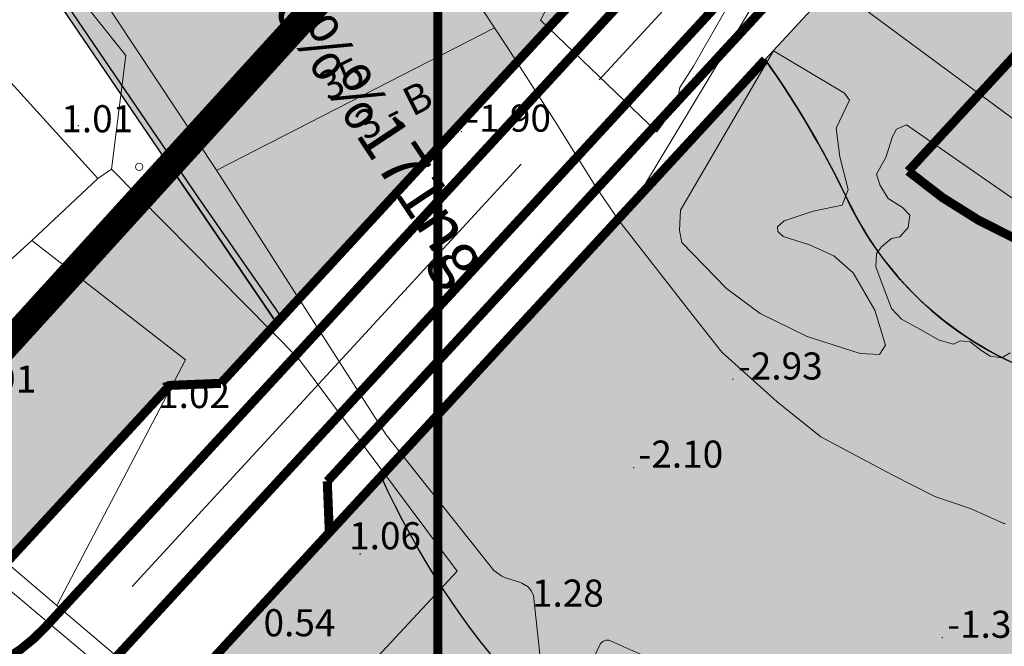
# Model space of a CAD drawing. Extents: x 612304 to 621964, y 1194951 to 1199854.
# Drawn here: x 616063 to 616172, y 1199067 to 1199137 of the extents above; entities that cross this region are included whole.
import ezdxf
from ezdxf.enums import TextEntityAlignment as Align

# ---------------------------------------------------------------- set-up
doc = ezdxf.new("R2010")
doc.units = 0
doc.header["$MEASUREMENT"] = 0
doc.linetypes.add('ACAD_ISO14W100', pattern=[24, 12, -3, 0, -3, 0, -3, 0, -3])
doc.linetypes.add('CENTERX2', pattern=[101.60000000000001, 63.5, -12.7, 12.7, -12.7])
doc.layers.add('1', color=8, linetype='Continuous', lineweight=0)
doc.layers.add('DUONG', color=7, linetype='Continuous', lineweight=25)
for name, color, linetype in [('b-cay xanh', 104, 'Continuous'), ('B-song', 170, 'Continuous'), ('bo dien tich', 220, 'Continuous'), ('H- CAY XANH CV', 72, 'Continuous'), ('H- song', 141, 'Continuous'), ('h-sdd', 7, 'Continuous'), ('HE', 7, 'Continuous'), ('KHUNG', 7, 'Continuous'), ('ranh qh gd2-A GIAO', 30, 'Continuous'), ('songhatch', 130, 'Continuous'), ('TRUC', 1, 'CENTERX2')]:
    doc.layers.add(name, color=color, linetype=linetype)
doc.styles.add('TXT', font='vharial.ttf')

msp = doc.modelspace()

# ---------------------------------------------------------------- hatches: boundary and pattern name
at = {"layer": 'H- CAY XANH CV', "linetype": 'Continuous'}
h = msp.add_hatch(color=256, dxfattribs=at)
edge = h.paths.add_edge_path()
edge.add_arc((616193.0672657323, 1199157.499195446), 49.29011427255276, 260.2408436844055, 275.4216535354166)
edge.add_arc((616286.4072688195, 1198332.159973274), 781.318861881089, 92.0191290153644, 96.51734797659861, ccw=False)
edge.add_arc((616261.0175027951, 1198959.754686026), 153.2539654606312, 63.97951833754058, 90.79955265391959, ccw=False)
edge.add_line((616328.2488546864, 1199097.474413198), (616442.9876602413, 1199035.407525001))
edge.add_line((616442.9876602413, 1199035.407525001), (616455.241652538, 1199028.690732687))
edge.add_line((616455.241652538, 1199028.690732687), (616494.9814732118, 1199071.810921179))
edge.add_line((616494.9814732118, 1199071.810921179), (616515.2994854585, 1199053.085687495))
edge.add_arc((616511.2333104088, 1199048.673633499), 6.000000000074563, -0.05012540845638114, 47.33615068878993, ccw=False)
edge.add_line((616517.2333081128, 1199048.668384379), (616517.2295936671, 1199044.422593291))
edge.add_arc((616523.2295913709, 1199044.417344171), 5.999999999929343, 179.949874593765, 227.3361506872831)
edge.add_line((616519.1634163212, 1199040.005290175), (616550.9268452915, 1199010.731926232))
edge.add_line((616550.9268452915, 1199010.731926232), (616568.5469371739, 1199029.850826883))
edge.add_line((616568.5469371739, 1199029.850826883), (616595.5508362354, 1199004.963873844))
edge.add_line((616595.5508362354, 1199004.963873844), (616599.9171144312, 1199005.019618524))
edge.add_line((616599.9171144312, 1199005.019618524), (616624.9731828608, 1198981.927797713))
edge.add_arc((616572.3748731882, 1199198.548167954), 222.9147078676208, 282.7162418971852, 283.64804768717556, ccw=False)
edge.add_line((616621.4434683031, 1198981.101071038), (616620.8208192377, 1198980.960984822))
edge.add_line((616620.8208192377, 1198980.960984822), (616619.8603758295, 1198980.749880489))
edge.add_arc((616572.3748731888, 1199198.548167954), 222.9147078676733, 237.426354234901, 282.2994465876253, ccw=False)
edge.add_line((616452.3613334795, 1199010.697915704), (616322.2305852064, 1199085.755352476))
edge.add_arc((616261.0175027949, 1198959.754686025), 140.0828662061254, 64.08879793255076, 90.74326010266775)
edge.add_arc((616397.481640088, 1196372.4210102), 2730.90798364383, 92.9024499761103, 94.37367743527014)
edge.add_arc((616188.2995854634, 1199132.902601216), 37.53758925681384, 204.6803432534875, 271.40499081895615, ccw=False)
edge.add_arc((616059.0827585709, 1199071.221050497), 105.6516454129616, 25.81484723042785, 35.33230503012852)
edge.add_line((616145.2746014661, 1199132.32126651), (616159.5286158553, 1199147.787762758))
edge.add_line((616159.5286158553, 1199147.787762758), (616268.9534485226, 1199266.520543409))
edge.add_line((616268.9534485226, 1199266.520543409), (616283.0838302659, 1199267.09700832))
edge.add_line((616283.0838302659, 1199267.09700832), (616290.4161890601, 1199260.297193569))
edge.add_line((616290.4161890601, 1199260.297193569), (616161.1000142709, 1199119.981063843))
edge.add_arc((616193.0672657322, 1199157.499195447), 49.29011427352344, 229.567407120526, 257.1664313217608)
edge.add_line((616182.1189562, 1199109.44037853), (616184.712246269, 1199108.922359251))
msp.add_hatch(color=256, dxfattribs=at).paths.add_polyline_path([(616091.2360128547, 1199103.196853903), (616081.9915841336, 1199116.767350511), (616079.4054920607, 1199120.563642825), (616072.0007087229, 1199112.421721229), (616043.2965131026, 1199080.860053649), (616036.4792347528, 1199073.364122533), (616040.9261873049, 1199069.265784769), (616055.0565690483, 1199069.842249679), (616079.4231161325, 1199096.281475763), (616085.075268862, 1199096.512061728)])
h = msp.add_hatch(color=256, dxfattribs=at)
edge = h.paths.add_edge_path()
edge.add_arc((616156.724683559, 1199116.630194473), 113.3827623926757, 229.4553546893558, 267.2903202945566)
edge.add_line((616151.3644901986, 1199003.374205073), (616187.5031196075, 1199002.875895985))
edge.add_arc((616178.4443057197, 1198571.384601308), 431.5863754700833, 73.07011434725479, 88.79729771098482, ccw=False)
edge.add_line((616304.1227894978, 1198984.266809942), (616465.7156358007, 1198929.719486472))
edge.add_arc((616393.9774230295, 1198756.810943091), 187.1997210091133, -12.307926773992904, 67.46687380255241, ccw=False)
edge.add_arc((616421.951156957, 1198742.357112852), 157.0000000001187, 316.2306498566877, 350.67082043265526, ccw=False)
edge.add_line((616535.3256266976, 1198633.751267654), (616345.0632721385, 1198435.134945296))
edge.add_line((616345.0632721385, 1198435.134945296), (616345.2151391624, 1198428.065508515))
edge.add_line((616345.2151391624, 1198428.065508515), (616397.607020774, 1198377.877273042))
edge.add_arc((617037.4822233835, 1199045.847875004), 925.0000000001519, 226.2306498555765, 226.5551895246409)
edge.add_arc((616276.1607106768, 1198389.650236215), 126.1817731810604, 352.9958943642554, 373.0305079067335)
edge.add_arc((616492.46930631, 1198441.874795734), 96.3550485807331, 168.9260901629676, 194.2845204639995, ccw=False)
edge.add_arc((616469.34093716, 1198433.969827823), 76.15921237658138, 116.16344061097169, 159.7079986266299, ccw=False)
edge.add_arc((616535.2841188133, 1198318.005309327), 209.473427369301, 102.62335980585442, 118.36694436008099, ccw=False)
edge.add_arc((616426.7968532087, 1198792.728572282), 277.4917157895165, 283.0607523857237, 295.0622735251118)
edge.add_arc((616501.0876805043, 1198626.414771902), 95.4190530782903, 296.9569910522142, 328.4322677345779)
edge.add_arc((616474.4060657908, 1198644.923705036), 127.8546131769972, 327.624694548535, 354.2589798376137)
edge.add_arc((616345.9763614889, 1198649.070231521), 256.2034108312657, 356.2097505055688, 366.4317984727065)
edge.add_arc((616924.7619981498, 1198710.993627764), 325.892709247191, 172.7486918859423, 185.8512263965661, ccw=False)
edge.add_arc((617035.9791778169, 1198692.509578898), 438.5745305803889, 166.0053159610233, 172.1871617877229, ccw=False)
edge.add_arc((617256.6991791759, 1198639.241502991), 665.627222093039, 162.6361881668355, 166.1508005372235, ccw=False)
edge.add_arc((616544.5567816312, 1198863.928368629), 81.13990493317976, 341.2821968339815, 376.2442768391765)
edge.add_arc((616568.9909197721, 1198869.846732712), 56.03753084296686, 17.42319554232333, 77.48633319654203)
edge.add_arc((616531.7147902418, 1198693.362686202), 236.4130237859556, 77.934360718188, 89.95811209164891)
edge.add_arc((616527.7007627193, 1199144.228805946), 214.4940262587929, 259.0240679451367, 271.1184689973059, ccw=False)
edge.add_arc((616533.143531569, 1199173.595290845), 244.359728138846, 242.3888811949252, 259.0822346707218, ccw=False)
edge.add_line((616419.8906163924, 1198957.064798904), (616293.1238062403, 1199030.181967321))
edge.add_arc((616261.0179838291, 1198959.754276166), 77.40053949549228, 65.49321386877928, 89.99257010401848)
edge.add_arc((616397.4821211322, 1196372.420600342), 2668.225656932967, 92.93140721992789, 94.38879948634539)
edge.add_arc((616186.0381675326, 1199123.906224361), 91.37282776296084, 204.353060444055, 274.55743689902664, ccw=False)
edge.add_line((616102.7955303465, 1199086.227888308), (616073.3824808582, 1199054.312891794))
edge.add_line((616073.3824808582, 1199054.312891794), (616074.0165922585, 1199038.769471914))
edge.add_line((616074.0165922585, 1199038.769471914), (616083.0213112783, 1199030.470669624))
at = {"layer": 'H- song'}
h = msp.add_hatch(color=141, dxfattribs=at)
edge = h.paths.add_edge_path()
edge.add_line((615779.0383138314, 1199401.064609017), (615772.5307693338, 1199408.496572441))
edge.add_arc((615674.327735091, 1199322.508445384), 130.528900743661, 41.20590177336646, 70.08876140466913)
edge.add_line((615718.7811772476, 1199445.234503781), (615487.4542080333, 1199529.025022109))
edge.add_line((615487.4542080333, 1199529.025022109), (615425.769600629, 1199486.428407738))
edge.add_line((615425.769600629, 1199486.428407738), (615697.9870892623, 1199387.826655647))
edge.add_arc((615674.3277350907, 1199322.508445384), 69.47109925605362, 41.20590177246879, 70.08876140477042, ccw=False)
edge.add_line((615726.594112118, 1199368.273710206), (615733.1016566146, 1199360.841746784))
edge.add_line((615733.1016566146, 1199360.841746784), (615746.0913430548, 1199346.006831011))
edge.add_arc((615870.2533844755, 1199447.805893461), 160.559215386238, 219.3479414535004, 241.6815970617306)
edge.add_arc((616100.0479483844, 1199814.204698283), 592.8018958813292, 238.9273956287351, 257.732024907521)
edge.add_arc((615935.7497889114, 1199124.946818758), 116.4825072043073, 37.8222283105481, 70.78443311020231, ccw=False)
edge.add_line((616027.7613214977, 1199196.375470962), (616079.4054920608, 1199120.563642825))
edge.add_line((616079.4054920608, 1199120.563642825), (616087.9017400311, 1199129.905683189))
edge.add_line((616087.9017400311, 1199129.905683189), (616116.4261773743, 1199161.269697749))
edge.add_line((616116.4261773743, 1199161.269697749), (616121.5877574295, 1199167.093017725))
edge.add_line((616121.5877574295, 1199167.093017725), (616077.2673423599, 1199232.15383008))
edge.add_arc((615935.7497889121, 1199124.946818757), 177.5403086922411, 37.14584901946061, 72.1378295428648)
edge.add_arc((616100.047948385, 1199814.204698283), 531.7440943931018, 238.7546410628577, 258.07867259168484, ccw=False)
edge.add_arc((615870.2533844758, 1199447.805893461), 99.50141389837509, 218.8456892761176, 242.44897003899518, ccw=False)
edge.add_line((615792.7578977423, 1199385.396111346), (615779.0383138314, 1199401.064609017))
msp.add_hatch(color=141, dxfattribs=at).paths.add_polyline_path([(616133.7155650065, 1199149.289822248), (616132.4533669846, 1199151.142684604), (616121.5877574295, 1199167.093017725), (616116.4261773743, 1199161.26969775), (616087.9017400311, 1199129.905683189), (616079.4054920606, 1199120.563642825), (616081.9915841336, 1199116.767350511), (616091.2360128546, 1199103.196853903)])
h = msp.add_hatch(color=141, dxfattribs=at)
edge = h.paths.add_edge_path()
edge.add_arc((616773.6099158346, 1198792.326825103), 128.5885621671948, 160.585779976556, 166.5523202112575)
edge.add_arc((617002.0724878877, 1198700.435582902), 373.9177313576111, 160.9903165988685, 172.6432009960625)
edge.add_arc((616924.7623631323, 1198710.993091983), 295.8927092470037, 172.7538075070751, 185.8233185545425)
edge.add_arc((616345.9767264717, 1198649.06969574), 286.203410831229, -3.8899407504117107, 6.399794722752574, ccw=False)
edge.add_arc((616474.406430774, 1198644.923169253), 157.8546131763817, 327.70023347961785, 354.4490002373575, ccw=False)
edge.add_arc((616501.0880454871, 1198626.414236121), 125.4190530785406, 296.7207022835502, 328.334170137034, ccw=False)
edge.add_arc((616426.7972181921, 1198792.728036502), 307.491715790428, 283.0380452618627, 295.1507647857229, ccw=False)
edge.add_arc((616535.2844837967, 1198318.004773544), 179.4734273701618, 102.5891508924061, 118.5670464150445)
edge.add_arc((616469.1748419713, 1198434.199834317), 45.87948558589003, 115.4454368568671, 156.9589904868422)
edge.add_arc((616491.5585187146, 1198441.735379939), 65.43825708997655, 170.8364756145399, 194.6091487156299)
edge.add_arc((616276.1610756594, 1198389.649700433), 156.1817731812581, -6.5906868331300075, 13.168480077950392, ccw=False)
edge.add_arc((615364.1325459585, 1198480.966523615), 1072.754959320689, 352.9525743047901, 354.15522251410005, ccw=False)
edge.add_arc((617037.4825883529, 1199045.847339235), 925.0000000002086, 226.5551895257884, 228.8483829819256, ccw=False)
edge.add_arc((616276.161075659, 1198389.649700433), 126.1817731815513, 352.9958943642877, 373.030507906571)
edge.add_arc((616492.4696712929, 1198441.874259952), 96.3550485807862, 168.9260901631036, 194.2845204641167, ccw=False)
edge.add_arc((616469.3413021431, 1198433.969292041), 76.15921237659624, 116.1634406112062, 159.707998626855, ccw=False)
edge.add_arc((616535.2844837963, 1198318.004773544), 209.4734273695563, 102.6233598058576, 118.3669443600485, ccw=False)
edge.add_arc((616426.7972181914, 1198792.728036501), 277.4917157897742, 283.0607523857254, 295.0622735250928)
edge.add_arc((616501.0880454872, 1198626.41423612), 95.41905307829329, 296.9569910522141, 328.4322677345779)
edge.add_arc((616474.4064307737, 1198644.923169253), 127.8546131769824, 327.624694548535, 354.2589798376137)
edge.add_arc((616345.9767264717, 1198649.069695739), 256.2034108313828, 356.2097505055186, 366.4317984726519)
edge.add_arc((616924.7623631323, 1198710.993091982), 325.8927092469626, 172.7486918859777, 185.8512263966131, ccw=False)
edge.add_arc((617035.9795427996, 1198692.509043115), 438.5745305803173, 166.00531596099, 172.1871617876927, ccw=False)
edge.add_arc((617256.6995441586, 1198639.240967209), 665.6272220929259, 162.6361881668325, 166.1508005372211, ccw=False)
edge.add_arc((616544.5571466141, 1198863.927832846), 81.13990493316408, 341.2821968342927, 376.244276839515)
edge.add_arc((616568.991284755, 1198869.846196929), 56.03753084292772, 17.42319554235897, 77.48633319654205)
edge.add_arc((616531.7151552245, 1198693.36215042), 236.4130237859708, 77.93436071816042, 89.9581120916207)
edge.add_arc((616527.7011277023, 1199144.228270163), 214.4940262585672, 259.0240679450942, 271.11846899727595, ccw=False)
edge.add_arc((616533.1438965519, 1199173.594755062), 244.3597281388527, 242.3888811946812, 259.0822346707219, ccw=False)
edge.add_line((616419.8909813743, 1198957.064263122), (616293.1241712231, 1199030.181431539))
edge.add_arc((616261.018348812, 1198959.753740384), 77.40053949532927, 65.49321386870778, 89.99257010401848)
edge.add_arc((616397.4824861152, 1196372.420064559), 2668.225656933204, 92.93140721992961, 94.38879948634711)
edge.add_arc((616186.0385325156, 1199123.905688578), 91.37282776274888, 204.3530604438918, 274.5574368989655, ccw=False)
edge.add_line((616102.7958953293, 1199086.227352526), (616145.27496645, 1199132.320730726))
edge.add_arc((616059.083123554, 1199071.220514715), 105.6516454128904, 25.22003201499649, 35.33230502939438, ccw=False)
edge.add_arc((616188.2999504462, 1199132.902065434), 37.53758925687384, 206.3545360033438, 271.4049908216207)
edge.add_arc((616397.4820050665, 1196372.420474418), 2730.907983643591, 92.90244997591492, 94.37367743514068, ccw=False)
edge.add_arc((616261.0178677778, 1198959.754150243), 140.0828662061144, 64.0887979325936, 90.74326010071559, ccw=False)
edge.add_line((616322.2309501893, 1199085.754816694), (616452.3616984624, 1199010.697379922))
edge.add_arc((616572.3752381715, 1199198.547632172), 222.9147078676614, 237.4263542349262, 282.2994465876545)
edge.add_line((616619.8607408124, 1198980.749344707), (616624.868482141, 1198982.024124569))
edge.add_line((616624.868482141, 1198982.024124569), (616709.5647378014, 1198903.967554576))
edge.add_arc((616774.4715098498, 1198791.824207939), 129.5724478926513, 120.0615707640281, 159.176686579378)
edge.add_line((616653.3625907612, 1198837.885568862), (616653.4483205783, 1198837.510500901))
edge.add_line((616653.4483205783, 1198837.510500901), (616652.9952782186, 1198835.698331371))
edge.add_line((616652.9952782186, 1198835.698331371), (616652.3328747415, 1198835.069048068))
at = {"layer": 'h-sdd'}
h = msp.add_hatch(color=42, dxfattribs=at)
edge = h.paths.add_edge_path()
edge.add_line((616290.4166700947, 1199260.29678371), (616161.1004953054, 1199119.980653984))
edge.add_arc((616193.0677467666, 1199157.498785588), 49.29011427344793, 229.5674071206291, 257.166431320909)
edge.add_line((616182.1194372337, 1199109.439968671), (616184.7127273035, 1199108.921949392))
edge.add_arc((616193.0677467668, 1199157.498785587), 49.2901142723233, 260.2408436843597, 275.4216535354422)
edge.add_arc((616286.4077498541, 1198332.159563415), 781.3188618808708, 92.01912901537361, 96.51734797660902, ccw=False)
edge.add_arc((616261.01798383, 1198959.754276167), 153.2539654606361, 63.979518338747596, 90.79955265405022, ccw=False)
edge.add_line((616328.2493357183, 1199097.47400334), (616442.9991487795, 1199035.43407733))
edge.add_line((616442.9991487795, 1199035.43407733), (616455.241652538, 1199028.690732687))
edge.add_line((616455.241652538, 1199028.690732687), (616494.3784499884, 1199071.156603303))
edge.add_line((616494.3784499884, 1199071.156603303), (616290.4166700947, 1199260.29678371))
at = {"layer": 'songhatch'}
h = msp.add_hatch(color=141, dxfattribs=at)
edge = h.paths.add_edge_path()
edge.add_arc((615870.2533844754, 1199447.805893461), 100.1303146416137, 218.853114034068, 242.4373494750959, ccw=False)
edge.add_line((615792.2762251514, 1199384.991543715), (615778.4581338334, 1199400.772542112))
edge.add_line((615778.4581338334, 1199400.772542112), (615772.2148792279, 1199408.206269233))
edge.add_arc((615674.3277350906, 1199322.508445383), 130.1000000002127, 41.20136091817385, 70.08876140463337)
edge.add_line((615718.6351091025, 1199444.831242147), (615415.150558378, 1199554.726771486))
edge.add_line((615415.150558378, 1199554.726771486), (615369.6728148434, 1199507.25202655))
edge.add_line((615369.6728148434, 1199507.25202655), (615698.1331574075, 1199388.229917281))
edge.add_arc((615674.3277350906, 1199322.508445384), 69.89999999960382, 41.1975173949985, 70.08876140447751, ccw=False)
edge.add_line((615726.9235321727, 1199368.548559733), (615733.4907860613, 1199361.352003627))
edge.add_line((615733.4907860613, 1199361.352003627), (615746.5712192062, 1199346.413450272))
edge.add_arc((615870.2533844805, 1199447.805893467), 159.9303146493529, 219.3442916492892, 241.6870094623974)
edge.add_arc((616100.0479483805, 1199814.204698274), 592.1729951277272, 238.9259317875608, 257.7357127151633)
edge.add_arc((615936.0025810177, 1199125.431604006), 116.5704846647669, 37.31741923795971, 70.84213273740778, ccw=False)
edge.add_line((616028.7098296352, 1199196.100153933), (616055.235074049, 1199157.162026959))
edge.add_line((616055.235074049, 1199157.162026959), (616056.5864934325, 1199155.178190779))
edge.add_line((616056.5864934325, 1199155.178190779), (616082.514304556, 1199117.117074882))
edge.add_line((616082.514304556, 1199117.117074882), (616091.792270407, 1199103.800428104))
edge.add_line((616091.792270407, 1199103.800428104), (616127.5618462621, 1199142.612652908))
edge.add_line((616127.5618462621, 1199142.612652908), (616133.2405136991, 1199148.774361897))
edge.add_line((616133.2405136991, 1199148.774361897), (616130.9661183578, 1199152.208853747))
edge.add_line((616130.9661183578, 1199152.208853747), (616097.1011769243, 1199201.921398103))
edge.add_line((616097.1011769243, 1199201.921398103), (616095.4401705961, 1199204.359697042))
edge.add_line((616095.4401705961, 1199204.359697042), (616076.756497972, 1199231.7866721))
edge.add_arc((615935.7497889104, 1199124.946818755), 176.911407950824, 37.15096915519709, 72.12727302940274)
edge.add_arc((616100.0479483821, 1199814.204698278), 532.3729951318502, 238.7568211063529, 258.0751562792022, ccw=False)
edge = h.paths.add_edge_path()
edge.add_arc((615128.1719858842, 1199575.384138775), 104.5821170087025, 323.584687125062, 333.3629244041546)
edge.add_line((615221.6542076047, 1199528.496044122), (615237.0889735479, 1199563.634227837))
edge.add_arc((615217.8621102743, 1199572.079801983), 20.99999985693774, 336.2860815468727, 395.719980851882)
edge.add_arc((615364.693810849, 1199677.666745054), 159.8539490651392, 209.8791889265437, 215.7199805682375, ccw=False)
edge.add_arc((615782.5905946878, 1199905.200964704), 635.6476962808932, 189.4402873231008, 208.8970945623781, ccw=False)
edge.add_arc((615317.8178544751, 1199822.210352584), 163.6542847906567, 174.3791350598448, 187.4671307263812, ccw=False)
edge.add_line((615154.950452541, 1199838.239523417), (615217.9661313778, 1199853.863145877))
edge.add_line((615217.9661313778, 1199853.863145877), (615215.8815297025, 1199839.867496558))
edge.add_arc((615317.8178542273, 1199822.210355755), 103.454284004899, 170.1728872481207, 186.9443799971336)
edge.add_arc((615782.5905946661, 1199905.20096474), 575.4476962792967, 189.5527578770378, 208.8409447294559)
edge.add_arc((615364.6938108478, 1199677.666745052), 99.65394906369573, 210.1482501440842, 254.1199654340824)
edge.add_line((615337.4260915912, 1199581.815917979), (615373.4827150571, 1199569.81521565))
edge.add_line((615373.4827150571, 1199569.81521565), (615390.4750669397, 1199563.662073751))
edge.add_line((615390.4750669397, 1199563.662073751), (615344.7517268835, 1199515.930947752))
edge.add_line((615344.7517268835, 1199515.930947752), (615319.5275484114, 1199524.326294522))
edge.add_arc((615364.6938108484, 1199677.666745052), 159.8539490632337, 234.56904630347958, 253.5877201391319, ccw=False)
edge.add_arc((615270.5737431716, 1199545.37835691), 2.500000000153707, 54.56904630734946, 156.2869611962354)
edge.add_line((615268.2848154258, 1199546.383747269), (615253.819068475, 1199513.450221234))
edge.add_arc((615128.1719858841, 1199575.384138774), 140.0821170082619, 321.71444434829465, 333.7604058372832, ccw=False)
edge.add_line((615238.1270051891, 1199488.591896983), (615212.3328937436, 1199513.300640273))

# ---------------------------------------------------------------- linework, layer by layer
at = {"layer": '1', "linetype": 'Continuous', "lineweight": 0}
for p, q in [((616173.6375984985, 1199187.769138157), (616130.0881090121, 1199115.365185003)), ((616084.6085652334, 1199120.104643727), (616115.3329687185, 1199135.822927549))]:
    msp.add_line(p, q, dxfattribs=at)
for points in [[(616142.0984779503, 1199170.578709891), (616152.4343285012, 1199162.445581591), (616153.2815293742, 1199160.412299509), (616152.9426490066, 1199158.887337962), (616137.3541531113, 1199131.607470107), (616135.8291915647, 1199129.235307688), (616135.4903111972, 1199127.371465804), (616133.2875889463, 1199124.32154268), (616120.4101358074, 1199136.690675314), (616123.6294990998, 1199142.790521531), (616123.9683794366, 1199144.993243782), (616136.5069522386, 1199166.512145757), (616138.7096744897, 1199166.003825221)], [(616154.5892178412, 1199127.815921293), (616154.0559116184, 1199128.615880642), (616146.189644795, 1199133.282310129), (616135.9234999237, 1199115.683204657), (616135.7901733756, 1199113.416653188), (616136.0568264718, 1199112.083387616), (616140.9899090854, 1199107.016978484), (616144.7230526749, 1199104.217120792), (616149.9227883542, 1199101.683916227), (616155.7891568651, 1199099.817344432), (616157.9223817561, 1199099.684017853), (616158.5890145574, 1199100.750630329), (616157.3890755333, 1199104.617100467), (616154.9891975159, 1199108.750223701), (616152.855972625, 1199110.616795496), (616150.1894414808, 1199111.81673452), (616147.2562572405, 1199112.750020417), (616146.662171453, 1199113.307239448), (616146.6301790521, 1199113.829781976), (616147.3895837886, 1199114.483265633), (616150.5894211555, 1199115.549878109), (616153.7892585223, 1199116.21651088), (616154.455891293, 1199117.949756127), (616153.5226053956, 1199121.549573138), (616153.122625721, 1199124.749410505)]]:
    msp.add_lwpolyline(points, close=True, dxfattribs=at)
for points in [[(616041.22230253, 1199152.529218421), (616054.1104323253, 1199158.414549364), (616074.5639899899, 1199132.765366985), (616072.9845486312, 1199120.190468612), (616071.4684336985, 1199119.15417713)], [(616060.6975717032, 1199157.600418714), (616066.6673666494, 1199147.163115909), (616084.5938390454, 1199120.094821192), (616103.3622524187, 1199090.830790307), (616115.2712491837, 1199075.794761742), (616116.1376190984, 1199075.170975402), (616116.4385776849, 1199075.02349205), (616118.1082913908, 1199074.530167547), (616118.3549441817, 1199074.419148137), (616119.0445518661, 1199073.988143345), (616119.4336979584, 1199073.534064333), (616119.6515424971, 1199073.025760399), (616120.5232649618, 1199064.856819117)], [(616173.7949871212, 1199142.639552873), (616157.6436196478, 1199154.487733238), (616150.6300819117, 1199142.121758843), (616173.8567863704, 1199124.9192425)], [(616064.1676434218, 1199112.300374004), (616071.4684336985, 1199119.15417713), (616041.22230253, 1199152.529218421), (616034.5174951323, 1199150.294282601), (616020.8843867611, 1199139.41759505)], [(616171.8044184393, 1199081.000702048), (616171.683280038, 1199081.009023621), (616168.0564987946, 1199082.634822108), (616164.0545332805, 1199084.010497757), (616159.3021992553, 1199086.386664754), (616151.4233296609, 1199090.576222419), (616146.6084648884, 1199094.453126499), (616140.4804552142, 1199099.955829066), (616136.7911432539, 1199104.645632405), (616129.0998658101, 1199114.525484726), (616126.4735759452, 1199118.33985812), (616122.0338954435, 1199125.468359172), (616116.7190355541, 1199133.764100162), (616115.3544426709, 1199135.83469863), (616109.8930668661, 1199144.121651082)], [(616089.7109500107, 1199052.629192999), (616066.9240642415, 1199071.922533891), (616042.8612554399, 1199092.483943236), (616006.3209129918, 1199125.950735008)], [(616173.8874813379, 1199116.117776757), (616160.9196800134, 1199125.09547322), (616159.812279336, 1199124.634056276), (616159.3508623616, 1199123.803505753), (616158.612595233, 1199121.496420972), (616157.5974779504, 1199119.650753136), (616157.9666114994, 1199118.451069064), (616158.8894454177, 1199116.974534806), (616160.4582630695, 1199115.959417524), (616161.2888135929, 1199115.128867), (616161.1042468032, 1199113.744616138), (616160.181412885, 1199112.729498825), (616159.2585789971, 1199112.544932035), (616158.1511782892, 1199111.622098148), (616157.5974779504, 1199110.883831019), (616157.5051945555, 1199109.407296762), (616158.4280284737, 1199106.915645192), (616159.2585789971, 1199104.793127201), (616160.3659796747, 1199103.593443129), (616162.3962142705, 1199102.486042421), (616164.518732261, 1199101.286358348), (616166.0875499131, 1199100.824941374), (616166.8258170416, 1199101.194074954), (616167.9332177496, 1199101.101791559), (616169.132901822, 1199100.17895764), (616170.1480191046, 1199099.532973907), (616171.4399866024, 1199099.348407147), (616172.3628204901, 1199099.902107486)], [(616003.6008832362, 1199123.624048738), (616046.523676992, 1199086.408851985), (616088.7042710043, 1199050.873410993)], [(616072.9845486312, 1199120.190468612), (616093.6675670034, 1199099.268640004), (616111.2137709891, 1199075.747288003), (616089.7109500107, 1199052.629192999)], [(616055.9728788111, 1199104.850588), (616064.1676434218, 1199112.300374004), (616081.1531554918, 1199099.114252785), (616066.9240642415, 1199071.922533891)], [(616123.3336733298, 1199059.76699353), (616126.9349111911, 1199067.512513047), (616127.0210852993, 1199067.671228095), (616127.1078498185, 1199067.775345531), (616127.2495652334, 1199067.896815882), (616127.3999570605, 1199067.989364696), (616127.5590253609, 1199068.050099857), (616127.7007407758, 1199068.084805689), (616127.8395640126, 1199068.087697836), (616127.9928480178, 1199068.081913541), (616128.1085340739, 1199068.055884182), (616128.248688345, 1199068.004339946), (616153.1217997986, 1199056.921637135)]]:
    msp.add_lwpolyline(points, dxfattribs=at)
for points in [[(616077.3320034785, 1199120.130914437, 1.363898285316893), (616078.6053704032, 1199119.729354503), (616078.8053703919, 1199119.7293545, -1.363339258452988), (616077.1673704032, 1199120.245354503), (616077.3313704032, 1199120.131354503)], [(616077.1677808438, 1199120.245069206, -0.7334931447178622), (616078.8053704032, 1199119.729354503), (616078.605370392, 1199119.7293545, 0.7331925047238084), (616077.3313704032, 1199120.131354503), (616077.1673704032, 1199120.245354503)]]:
    msp.add_lwpolyline(points, format="xyb", dxfattribs=at)
for centre in [(616079.465370392, 1199120.9793545), (616076.041370392, 1199120.4553545), (616078.2073703919, 1199117.7513545)]:
    msp.add_circle(centre, 0.4, dxfattribs=at)
at = {"layer": '1'}
for p in [(616069.2985639421, 1199124.9985749), (616069.3235639421, 1199124.9985749, 1.011553241488965), (616069.3235639421, 1199124.9985749, 1.011553241488962), (616111.6712384835, 1199124.359376077), (616141.7239151823, 1199096.940715662), (616130.7336423224, 1199087.17963316), (616100.467353632, 1199077.623553672), (616100.492353632, 1199077.623553672, 1.056524548401241), (616100.492353632, 1199077.623553672, 1.056524548401236), (616164.8817334627, 1199068.358856184)]:
    msp.add_point(p, dxfattribs=at)
at = {"layer": 'b-cay xanh', "linetype": 'Continuous', "flags": 128}
msp.add_lwpolyline([(616619.8603758295, 1198980.749880489, -0.1983367823341846), (616452.3613334795, 1199010.697915704), (616322.2305852064, 1199085.755352476, 0.1168292574174107), (616259.2003517544, 1199099.825765719, 0.006419528983526273), (616189.2199793096, 1199095.376297343, -0.2996560324617286), (616154.1909992875, 1199117.228579514, 0.04155163250719755), (616145.2746014661, 1199132.32126651), (616159.5286158553, 1199147.787762758), (616268.9534485226, 1199266.520543409), (616283.0838302659, 1199267.09700832), (616290.4161890601, 1199260.297193569), (616161.1000142709, 1199119.981063843, 0.12100897669117), (616182.1189562, 1199109.44037853), (616184.712246269, 1199108.922359251, 0.06633582496524823), (616197.7244202369, 1199108.429588999, -0.01962970352809317), (616258.8789397302, 1199112.993729606, -0.1175616248373845), (616328.2488546864, 1199097.474413198), (616442.9876602413, 1199035.407525001), (616455.241652538, 1199028.690732687), (616494.9814732118, 1199071.810921179), (616515.2994854585, 1199053.085687495, -0.2097592842901937)], format="xyb", dxfattribs=at)
msp.add_lwpolyline([(616091.2360128547, 1199103.196853903), (616081.9915841336, 1199116.767350511), (616079.4054920607, 1199120.563642825), (616072.0007087229, 1199112.421721229), (616043.2965131026, 1199080.860053649), (616036.4792347528, 1199073.364122533), (616040.9261873049, 1199069.265784769), (616055.0565690483, 1199069.842249679), (616079.4231161325, 1199096.281475763), (616085.075268862, 1199096.512061728)], close=True, dxfattribs=at)
at = {"layer": 'B-song', "linetype": 'Continuous', "flags": 128}
msp.add_lwpolyline([(616133.7155650065, 1199149.289822248), (616132.4533669846, 1199151.142684604), (616121.5877574295, 1199167.093017725), (616116.4261773743, 1199161.26969775), (616087.9017400311, 1199129.905683189), (616079.4054920606, 1199120.563642825), (616081.9915841336, 1199116.767350511), (616091.2360128546, 1199103.196853903)], close=True, dxfattribs=at)
msp.add_lwpolyline([(616419.8909813743, 1198957.064263122), (616293.1241712231, 1199030.181431539, 0.1073076655315961), (616261.0283858158, 1199037.154279228, 0.006359159102585293), (616193.2988738518, 1199032.821765205, -0.3162794782725076), (616102.7958953293, 1199086.227352526), (616145.27496645, 1199132.320730726, -0.04415177074056793), (616154.6638570061, 1199116.23821758, 0.2917122888799281), (616189.2203442942, 1199095.375761561, -0.006419528983813472), (616259.2007167422, 1199099.825229937, -0.1168292574085392), (616322.2309501893, 1199085.754816694), (616452.3616984624, 1199010.697379922, 0.1983367823341846), (616619.8607408124, 1198980.749344707), (616624.868482141, 1198982.024124569), (616709.5647378014, 1198903.967554576, 0.1723485895693503)], format="xyb", dxfattribs=at)
at = {"layer": 'bo dien tich', "linetype": 'Continuous', "flags": 128}
msp.add_lwpolyline([(616290.4166700947, 1199260.29678371), (616161.1004953054, 1199119.980653984, 0.1210089766867567), (616182.1194372337, 1199109.439968671), (616184.7127273035, 1199108.921949392, 0.06633582496524823), (616197.7249012714, 1199108.42917914, -0.01962970352809317), (616258.8794207647, 1199112.993319747, -0.1175616248326166), (616328.2493357183, 1199097.47400334), (616442.9991487795, 1199035.43407733), (616455.241652538, 1199028.690732687), (616494.3784499884, 1199071.156603303)], format="xyb", close=True, dxfattribs=at)
at = {"layer": 'DUONG', "const_width": 1, "flags": 128}
for points in [[(616068.1774380367, 1199060.469800897), (616261.7157992108, 1199270.471015621)], [(616165.2325379637, 1199177.585354338), (616065.683178602, 1199069.568079275)]]:
    msp.add_lwpolyline(points, dxfattribs=at)
msp.add_lwpolyline([(616037.4224151147, 1199068.415149454, 0.4142135624212758), (616065.6831786031, 1199069.568079276)], format="xyb", dxfattribs=at)
at = {"layer": 'HE', "const_width": 1}
msp.add_lwpolyline([(616290.4377346276, 1199260.319640045), (616161.1004953054, 1199119.980653984, 0.121008976717095), (616182.1194372395, 1199109.43996867), (616184.7127273035, 1199108.921949392, 0.06633582496524823), (616197.7249012714, 1199108.42917914, -0.01962970352809317), (616258.8794207647, 1199112.993319747, -0.1175616248345278), (616328.2493357194, 1199097.47400334), (616442.9991487784, 1199035.434077331), (616455.2416525423, 1199028.690732684), (616494.9814732118, 1199071.810921179)], format="xyb", dxfattribs=at)
at = {"layer": 'HE', "color": 8, "ltscale": 0.004, "const_width": 1}
msp.add_lwpolyline([(616079.4231161322, 1199096.281475762), (616055.0565690482, 1199069.842249679), (616040.926187305, 1199069.265784769), (616029.5892363169, 1199079.71398583, -0.09715433082753396), (616008.4243931782, 1199108.591960327), (615973.5598175441, 1199182.885874145)], format="xyb", dxfattribs=at)
at = {"layer": 'HE', "color": 8, "const_width": 1, "flags": 128}
for points in [[(616142.4784528156, 1199158.798103055), (616085.0752688622, 1199096.512061728)], [(616154.2439301113, 1199147.954969615), (616096.8407461515, 1199085.668928294)], [(616079.4231161322, 1199096.281475762), (616085.0752688625, 1199096.512061728)], [(616097.0713321172, 1199080.016775563), (616096.8407461514, 1199085.668928294)]]:
    msp.add_lwpolyline(points, dxfattribs=at)
at = {"layer": 'HE', "const_width": 1, "flags": 128}
for points in [[(616142.4784528156, 1199158.798103055), (616085.0752688622, 1199096.512061728)], [(616145.2747175177, 1199132.321392433), (616097.0713321172, 1199080.016775563)], [(616055.056569049, 1199069.842249679), (616079.4231161322, 1199096.281475762)], [(616079.4231161322, 1199096.281475762), (616085.0752688625, 1199096.512061728)], [(616097.0713321172, 1199080.016775563), (616073.3824808582, 1199054.312891794)]]:
    msp.add_lwpolyline(points, dxfattribs=at)
at = {"layer": 'KHUNG', "const_width": 0.9999957333425362}
for points in [[(614519.1795725188, 1196124.511530492), (616109.0795725188, 1196124.511530492), (616109.0795725188, 1199470.988988213), (614519.1795725188, 1199470.988988213)], [(616109.0795725188, 1196124.511530492), (617698.9795725188, 1196124.511530492), (617698.9795725188, 1199470.988988213), (616109.0795725188, 1199470.988988213)]]:
    msp.add_lwpolyline(points, close=True, dxfattribs=at)
at = {"layer": 'ranh qh gd2-A GIAO', "color": 6, "linetype": 'ACAD_ISO14W100', "ltscale": 0.5, "const_width": 3, "flags": 128}
msp.add_lwpolyline([(616273.1703807809, 1199338.109278086), (616873.0556780987, 1198785.251441195), (616892.23, 1198741.77), (616929.85, 1198656.33), (616956.71, 1198595.84), (616981.6, 1198539.14), (617001.27, 1198494.59), (617011.54, 1198471.34), (617027.47, 1198435.5), (617034.96, 1198418.63), (617068.03, 1198343.42), (617100.55, 1198269.6), (617128.51, 1198206.32), (617158.54, 1198138.68), (617178.71, 1198092.73), (617200.51, 1198043.26), (617211.89, 1198017.16), (617220.83, 1197997.03), (617241.59, 1197949.77), (617254.27, 1197921.16), (617263.66, 1197900.01), (617275.27, 1197874.01), (617287.08, 1197847.3), (617295.26, 1197828.75), (617307.24, 1197801.98), (617325.8, 1197759.42), (617337.37, 1197733.2), (617346.7000000001, 1197712), (617364.5, 1197671.71), (617374.37, 1197649.24), (617382.29, 1197631.32), (617397.23, 1197597.38), (617399.66, 1197591.88), (617416.73, 1197553.56), (617425.14, 1197534.58), (617428.86, 1197526.12), (617459.21, 1197457.73), (617460.2304631335, 1197452.627684332), (617419.54, 1197437.79), (617383.77, 1197429.85), (617324.66, 1197422.9), (617273.14, 1197427.18), (617253.43, 1197442.03), (617243.9, 1197450.79), (617222, 1197473.46), (617194.83, 1197510.55), (617188.92, 1197518.62), (617179.7000000001, 1197526.61), (617167, 1197549.07), (617156.34, 1197565.98), (617143.59, 1197584.28), (617139.43, 1197586.73), (617132.12, 1197588.95), (617115.35, 1197602.75), (617116.63, 1197605.27), (617069.36, 1197641.04), (617054.49, 1197654.53), (617027.31, 1197662.16), (616967.36, 1197700.54), (616929.08, 1197729.52), (616920.03, 1197734.22), (616904.0700000001, 1197741.27), (616847.1900000001, 1197767.39), (616829.47, 1197773.87), (616821.7000000001, 1197772.34), (616798.29, 1197777.45), (616743.05, 1197789.5), (616705.37, 1197795.45), (616646.33, 1197799.59), (616615.6, 1197804.75), (616598.58, 1197805.75), (616597.47, 1197806.01), (616526.22, 1197822.42), (616508.11, 1197826.59), (616500.81, 1197845.17), (616464.89, 1197875.17), (616440.71, 1197886.01), (616431.9, 1197894.72), (616424.16, 1197902.36), (616412.05, 1197911.01), (616388.97, 1197930.63), (616345.24, 1197965.19), (616310.62, 1197963.64), (616308.8, 1197963.3), (616298.4, 1197965.35), (616287.24, 1197965.29), (616283.89, 1197966.97), (616284.09, 1197969.46), (616279.68, 1197972.13), (616269.23, 1197975.19), (616266.84, 1197969.85), (616251.25, 1197970.43), (616208.83, 1197967.68), (616200.22, 1197967.81), (616188.36, 1197967.99), (616185.39, 1197969.4), (616167.47, 1197973.06), (616158.41, 1197974.91), (616155.99, 1197975.05), (616151.0700000001, 1197977.66), (616120.77, 1197970), (616120.15, 1197964.49), (616116.51, 1197959.93), (616110.77, 1197956.93), (616102.3, 1197955.42), (616089.53, 1197954.63), (616075.68, 1197953.3), (616067.81, 1197953.3), (616044.09, 1197947.18), (615977.9500000001, 1197936.19), (615965.5, 1197934.42), (615959.3, 1197933.22), (615950.02, 1197929.35), (615934.38, 1197925.05), (615920.74, 1197925.07), (615883.33, 1197920.06), (615881.22, 1197916.63), (615877.22, 1197913.08), (615863.51, 1197902.64), (615852.42, 1197898.15), (615842.63, 1197896.11), (615821.0700000001, 1197885.49), (615773.84, 1197846.2), (615766.13, 1197827.6), (615748.23, 1197796.54), (615738.68, 1197789.54), (615737.47, 1197788.08), (615717.1, 1197763.57), (615708.6, 1197767.42), (615702.6900000001, 1197761.18), (615693.28, 1197748.37), (615679.36, 1197740.8), (615665.34, 1197731.74), (615632.27, 1197718.03), (615611.83, 1197702.68), (615612.6, 1197696.52), (615605.8, 1197687.19), (615592.1900000001, 1197676.42), (615570.89, 1197666.18), (615536.3, 1197645.42), (615534.66, 1197644.59), (615509.36, 1197631.88), (615455.36, 1197620.45), (615438.93, 1197612.39), (615429.88, 1197606.83), (615403.98, 1197601.2), (615381.0700000001, 1197596.34), (615366.89, 1197597.35), (615354.91, 1197597.28), (615350.36, 1197594.44), (615342.79, 1197592.2), (615331.1900000001, 1197586.82), (615326.27, 1197584.54), (615321.63, 1197582.4), (615308.52, 1197573.59), (615307.47, 1197572.97), (615299.91, 1197568.44), (615294.01, 1197566.74), (615291.0132010117, 1197561.662778573), (615287.96, 1197556.49), (615291.78, 1197549.66), (615292.04, 1197545.52), (615289.2599999999, 1197542.12), (615278.9, 1197535.96), (615274.7299999999, 1197532.62), (615252.7299999999, 1197519.05), (615250.86, 1197518.85), (615239.15, 1197501.03), (615237.7000000001, 1197497.31), (615232.42, 1197495.28), (615227.2999999999, 1197494.47), (615224.54, 1197492.93), (615223.8200000001, 1197489.27), (615224.5700000002, 1197476.9), (615224.1100000001, 1197476.34), (615217.0400000002, 1197470.95), (615213.24, 1197469.52), (615211.48, 1197468.05), (615210.26, 1197466.09), (615209.6800000002, 1197462.21), (615208.0400000002, 1197458.53), (615196.39, 1197444.07), (615188.25, 1197433.33), (615177.0500000002, 1197420.32), (615174.5100000001, 1197419.88), (615168.79, 1197421.12), (615161.6200000001, 1197418.57), (615142.6900000001, 1197414.88), (615135.8600000001, 1197414), (615120.9100000001, 1197414.9), (615080.4500000002, 1197400.47), (615064.5579922565, 1197380.07232113), (615052.48, 1197364.57), (615057.54, 1197347.18), (615058.12, 1197337.02), (615045.35, 1197249.04), (615041.36, 1197235.22), (615032.4400000001, 1197224.52), (614993.15, 1197184.09), (614987.8200000001, 1197181.24), (614964.8, 1197171.27), (614950.27, 1197151.92), (614922.38, 1197109.26), (614910.9500000001, 1197010.39), (614917.09, 1196984.85), (614917.8200000001, 1196935.37), (614928.23, 1196929.67), (614931.03, 1196894.66), (614933.6900000001, 1196877.26), (614921.29, 1196845.9), (614877.47, 1196860.73), (614855.42, 1196868.19), (614806.97, 1196874.24), (614718.01, 1196870.61), (614675.91, 1196867.73), (614634.71, 1196879.02), (614612.63, 1196885.74), (614594.3200000001, 1196892.02), (614583.4, 1196893.19), (614580.1900000001, 1196891.36), (614561.63, 1196891.4), (614551.6, 1196892.59), (614516.7000000001, 1196882.32), (614508.09, 1196879.79), (614447.47, 1196808.73), (614444.46, 1196805.21), (614441.01, 1196794.59), (614440.53, 1196793.13), (614419.54, 1196773.05), (614400.4, 1196762.73), (614348.68, 1196738.1), (614265.83, 1196709.48), (614224.61, 1196696.11), (614215.87, 1196696.12), (614213.26, 1196696.49), (614207.98, 1196693.84), (614203.12, 1196681.38), (614195.2000000001, 1196678.08), (614191.06, 1196676.36), (614186.8, 1196672.23), (614171.37, 1196662.27), (614159.79, 1196655.64), (614114.85, 1196630.09), (614088.77, 1196619.48), (614055.64, 1196603.53), (614038.53, 1196596.55), (614017.47, 1196580.42), (614005.62, 1196571.35), (613968.53, 1196530.21), (613955.48, 1196517.01), (613955.83, 1196514.56), (613930.51, 1196487.98), (613903.55, 1196454.54), (613884.56, 1196432.72), (613863.28, 1196423.61), (613834.5, 1196393.07), (613828.28, 1196384.77), (613798.27, 1196365.6), (613792.72, 1196364.09), (613774.66, 1196354.18), (613721.35, 1196334.67), (613715.11, 1196332.38), (613675.4500000001, 1196309.12), (613658.92, 1196298.71), (613587.47, 1196249.22), (613569.96, 1196237.1), (613544.26, 1196224.03), (613538.53, 1196221.11), (613531.39, 1196215.85), (613503.99, 1196209.09), (613463.43, 1196198.55), (613444.61, 1196197.65), (613408.96, 1196189.23), (613321.23, 1196176.47), (613314.52, 1196178.98), (613310.51, 1196189.52), (613312.24, 1196196.18), (613360.81, 1196264.91), (613375.9500000001, 1196282.68), (613384.01, 1196300.65), (613387.79, 1196329.56), (613385.28, 1196373.6), (613382.51, 1196418.41), (613381.76, 1196430.69), (613375.17, 1196467.62), (613372.08, 1196514.15), (613371.61, 1196548.96), (613366.03, 1196551.88), (613354.72, 1196570.94), (613353.5700000001, 1196576.6), (613355.23, 1196605.9), (613355.8, 1196616.16), (613360.13, 1196630.57), (613359.26, 1196661.54), (613344.89, 1196744.67), (613336.78, 1196776.11), (613323.27, 1196788.55), (613320.47, 1196794.59), (613313.8200000001, 1196808.92), (613303.05, 1196851.78), (613267.28, 1196905.61), (613221.58, 1196954.61), (613200.16, 1196984.29), (613164.17, 1197024.2), (613157.47, 1197028.76), (613073.79, 1197085.69), (613134.3, 1197123.63), (613139.03, 1197185.78), (613127.62, 1197232.33), (613097.55, 1197247.04), (613064.6, 1197273.72), (613030.0700000001, 1197316.73), (613014.35, 1197324.33), (613011.64, 1197336.61), (613014.9400000001, 1197351.07), (613020.13, 1197374.74), (613026.49, 1197382.55), (613039.48, 1197389.4), (613039.64, 1197399.09), (613025.12, 1197403.01), (613026.35, 1197411.47), (613029.5, 1197411.17), (613035.2000000001, 1197431.04), (613031.88, 1197432.74), (613029.89, 1197443.55), (613032.01, 1197446.56), (613035.77, 1197471.07), (613034.01, 1197487.65), (613031.16, 1197502.21), (613016.85, 1197542.19), (613052.96, 1197553.65), (613054.42, 1197550.29), (613070.76, 1197556.53), (613078.83, 1197563.53), (613109.99, 1197567.53), (613134.41, 1197574.41), (613155.89, 1197585.86), (613157.47, 1197586.27), (613170.71, 1197589.73), (613184.89, 1197593.42), (613185.36, 1197591.64), (613224.41, 1197598.63), (613232.31, 1197603.85), (613260.87, 1197632.07), (613257.85, 1197642.87), (613265.54, 1197644.59), (613277.56, 1197647.29), (613284.5700000001, 1197644.59), (613302.77, 1197637.59), (613310.22, 1197638.47), (613310.65, 1197633.24), (613328.25, 1197634.58), (613338.8200000001, 1197640.79), (613343.29, 1197644.59), (613350.55, 1197650.77), (613358.23, 1197660.5), (613363.04, 1197665.09), (613370.31, 1197669.86), (613376.54, 1197673.6), (613386.22, 1197677.16), (613394.71, 1197678.53), (613401.48, 1197681.42), (613407.9400000001, 1197682.44), (613414.72, 1197681.52), (613444.85, 1197679.63), (613455.2000000001, 1197678.51), (613454.96, 1197680.87), (613472.77, 1197687.05), (613478.81, 1197689.75), (613483.77, 1197696.33), (613486.97, 1197706.24), (613490.88, 1197713.68), (613492.9, 1197716.82), (613499.66, 1197719.66), (613503.35, 1197720.09), (613510.78, 1197715.54), (613516.96, 1197706.61), (613523.37, 1197697.04), (613530.34, 1197685.19), (613536.88, 1197677.13), (613539.93, 1197672.7), (613541.88, 1197667.33), (613559.06, 1197684.33), (613574.63, 1197736.49), (613580.53, 1197758.9), (613476.98, 1197795.1), (613416.3, 1197767.96), (613411.48, 1197771.69), (613406.22, 1197791.41), (613393.86, 1197803.21), (613387.87, 1197805.86), (613380.26, 1197809.22), (613379.53, 1197816.41), (613384.61, 1197837.08), (613360.48, 1197854.39), (613349.13, 1197859.26), (613319.99, 1197870.01), (613320.16, 1197876.21), (613304.98, 1197883.42), (613216.09, 1197883.12), (613210.6, 1197880.84), (613198.6900000001, 1197879.53), (613181.51, 1197883.63), (613161.2000000001, 1197906.24), (613158.12, 1197911.88), (613156.51, 1197924.25), (613156.68, 1197931.23), (613158.84, 1197937.53), (613161.99, 1197940), (613161.9500000001, 1197942.99), (613159.8200000001, 1198001.11), (613161.39, 1198001.33), (613161.41, 1198002.8), (613166.31, 1198021.54), (613188.09, 1198034.87), (613212.68, 1198066.07), (613278.05, 1198084.68), (613286.83, 1198096.89), (613286.73, 1198099.24), (613299.97, 1198117.03), (613312.23, 1198140.46), (613324.51, 1198147.75), (613330.48, 1198160.15), (613329.65, 1198180.81), (613329.66, 1198211.58), (613332.37, 1198220.47), (613356.46, 1198266.62), (613376.4500000001, 1198320.91), (613388.08, 1198354.98), (613398.61, 1198368.67), (613406.74, 1198368.67), (613420.26, 1198361.31), (613497.7000000001, 1198312.95), (613512.6900000001, 1198300.28), (613537.21, 1198262.82), (613556.38, 1198238.15), (613567.22, 1198218.16), (613578.6, 1198204.41), (613587.47, 1198197.9), (613593.52, 1198193.45), (613601.18, 1198191.97), (613603.78, 1198193.4), (613608.5, 1198188.73), (613612.34, 1198187.46), (613617.68, 1198188.31), (613643.71, 1198178.54), (613647.46, 1198173.92), (613665.27, 1198173.72), (613678.01, 1198183.38), (613688.88, 1198188.78), (613702.12, 1198189.24), (613725.3200000001, 1198202.48), (613738.62, 1198239.36), (613729.18, 1198307.97), (613708.93, 1198357.65), (613706.28, 1198367.11), (613700.64, 1198403.71), (613706.55, 1198415.06), (613712.98, 1198422.56), (613733.65, 1198431.17), (613744.4400000001, 1198429.99), (613761.04, 1198426.17), (613769.8200000001, 1198423.68), (613819.46, 1198384.39), (613830.75, 1198374.31), (613841.02, 1198361.2), (613846.9, 1198352), (613851.03, 1198342.11), (613852.9, 1198330.19), (613850.88, 1198297.33), (613847.98, 1198285.26), (613838.46, 1198263.88), (613820.4064489782, 1198230.41987085), (613822.1584985552, 1198213.764180837), (613831.24, 1198200.76), (613837.93, 1198198.12), (613857.73, 1198180.34), (613867.89, 1198174.49), (613881.67, 1198171.48), (613900.9400000001, 1198171.81), (613929.06, 1198176.4), (613955.1, 1198186.71), (613981.56, 1198199.27), (613983.0700000001, 1198199.99), (614008.76, 1198218.96), (614017.47, 1198227.71), (614043.05, 1198253.42), (614101.27, 1198312.24), (614106.06, 1198315.14), (614110.2499685594, 1198331.055328012), (614117.5699999991, 1198358.859999999), (614153.6399999988, 1198494.589999998), (614171.0899999988, 1198560.269999999), (614228.5085503395, 1198772.050885709), (614371.3300665177, 1198813.961070664), (614417.1599999985, 1198828.899999999), (614447.4699999985, 1198839.519999999), (614492.981540147, 1198861.652307114), (614501.4841141795, 1198865.787117299), (614512.7089272239, 1198881.303667733), (614755.2495150177, 1198659.180950684), (614780.9371297687, 1198636.486718328), (614936.0371253984, 1198758.01404008), (615034.4712912616, 1198874.071034489), (615238.0260644708, 1198867.713149628), (615310.0447332775, 1198873.47755455), (615309.0735840611, 1198769.875604551), (615742.4674757301, 1198756.53057595), (615836.7807397101, 1198855.399443525), (615877.2708554127, 1198898.306719386), (615965.6250667061, 1198995.456497873), (615982.790254866, 1199014.330462147), (615998.6104590467, 1199031.725550727), (616043.2965131026, 1199080.860053649), (616072.0007087229, 1199112.421721229), (616087.9017400311, 1199129.905683189), (616116.426177372, 1199161.269697746), (616273.1703807808, 1199338.109278086)], dxfattribs=at)
at = {"layer": 'songhatch', "color": 141, "flags": 128}
msp.add_lwpolyline([(615779.0383138314, 1199401.064609017), (615772.5307693338, 1199408.496572441, 0.1266967084958447), (615718.7811772476, 1199445.234503781), (615487.4542080333, 1199529.025022109), (615425.769600629, 1199486.428407738), (615697.9870892623, 1199387.826655647, -0.1266967085005318), (615726.594112118, 1199368.273710206), (615733.1016566146, 1199360.841746784), (615746.0913430548, 1199346.006831011, 0.09775860047878947), (615794.0887510407, 1199306.461596586, 0.08223530136199408), (615974.0868862321, 1199234.939734228, -0.144824723885308), (616027.7613214977, 1199196.375470962), (616079.4054920608, 1199120.563642825), (616087.9017400311, 1199129.905683189), (616116.4261773743, 1199161.269697749), (616121.5877574295, 1199167.093017725), (616077.2673423599, 1199232.15383008, 0.1538789007438026), (615990.206418979, 1199293.929174796, -0.0845173767503929), (615824.2301559063, 1199359.588016589, -0.1033544153099356), (615792.7578977423, 1199385.396111346)], format="xyb", close=True, dxfattribs=at)
at = {"layer": 'songhatch', "color": 141}
msp.add_lwpolyline([(615794.4003833261, 1199307.008067632, 0.08225793172511192), (615974.2577624684, 1199235.546176099, -0.1473315064273365), (616028.7098296352, 1199196.100153933), (616055.235074049, 1199157.162026959), (616056.5864934325, 1199155.178190779), (616082.514304556, 1199117.117074882), (616091.792270407, 1199103.800428104), (616127.5618462621, 1199142.612652908), (616133.2405136991, 1199148.774361897), (616130.9661183578, 1199152.208853747), (616097.1011769243, 1199201.921398103), (616095.4401705961, 1199204.359697042), (616076.756497972, 1199231.7866721, 0.1538088795163208), (615990.0445404478, 1199293.320588146, -0.0844923442169381), (615823.9212609096, 1199359.039828795, -0.103270427442783)], format="xyb", dxfattribs=at)
at = {"layer": 'TRUC', "lineweight": -3}
msp.add_line((615868.6958726626, 1198849.92219107), (616275.0391300801, 1199290.830014969), dxfattribs=at)
at = {"layer": 'TRUC', "lineweight": -3, "flags": 128}
msp.add_lwpolyline([(616102.7955303463, 1199086.227888308), (616102.9409556806, 1199085.826990217)], dxfattribs=at)

# ---------------------------------------------------------------- texts
at = {"layer": '1', "color": 4, "linetype": 'Continuous', "lineweight": 0, "style": 'TXT'}
msp.add_text('r%%185ch g%%223 c%%171ng', height=5.199996000000001, rotation=303.5283478138841, dxfattribs=at).set_placement((616053.289, 1199194.355))
at = {"layer": '1', "linetype": 'Continuous', "lineweight": 0, "style": 'TXT'}
msp.add_text('35', height=3.199998, rotation=26.5650511919928, dxfattribs=at).set_placement((616097.6695708405, 1199131.643494185), align=Align.TOP_CENTER)
msp.add_text('3 - B', height=3.199998, rotation=26.5650511919928, dxfattribs=at).set_placement((616104.9009166299, 1199125.304958317), align=Align.CENTER)
at = {"layer": '1'}
for s, p in [('1.01', (616067.4265057172, 1199124.280453381)), ('-1.90', (616112.2116922209, 1199124.347247957)), ('-2.93', (616142.2643689197, 1199096.928587543)), ('0.91', (616056.7124990744, 1199095.48206225)), ('1.02', (616078.1338882019, 1199093.774002393)), ('-2.10', (616131.2586423224, 1199087.17963316)), ('1.06', (616099.2602485272, 1199078.149989209)), ('1.28', (616119.4804707762, 1199071.804754884)), ('0.54', (616089.792561525, 1199068.527639659)), ('-1.36', (616165.4067334627, 1199068.358856184))]:
    msp.add_text(s, height=3, dxfattribs=at).set_placement(p)

doc.saveas('drawing.dxf')
